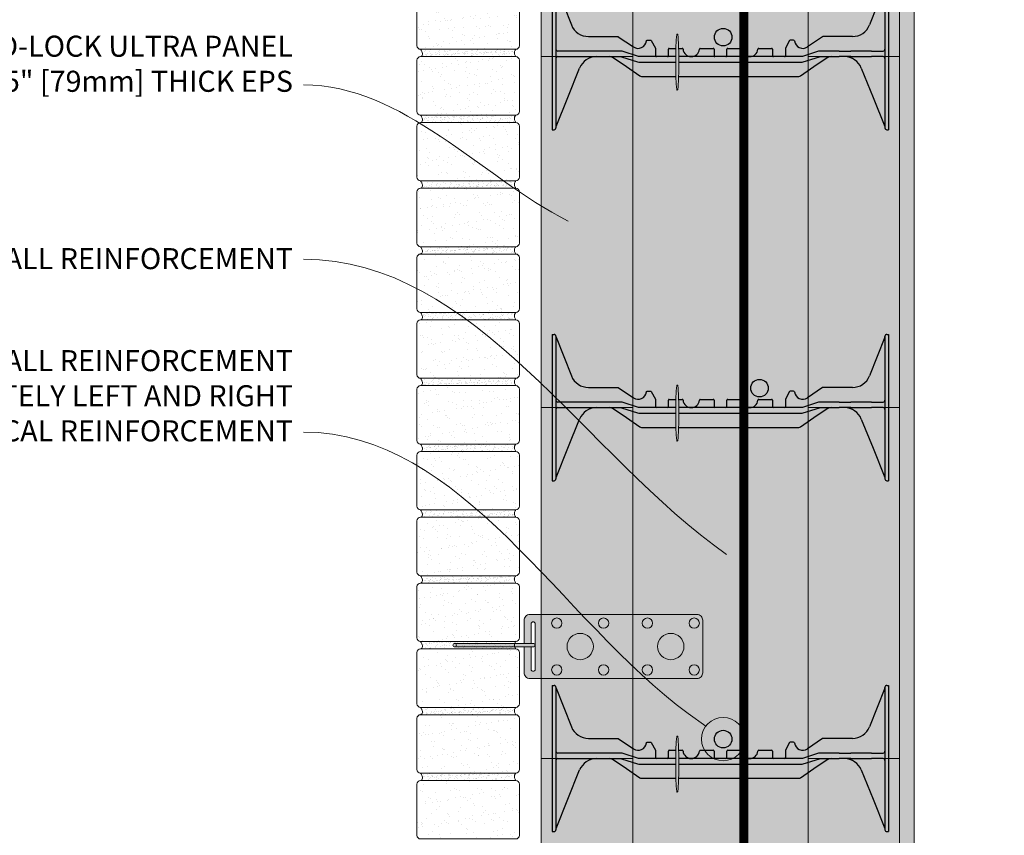
# Model space of a CAD drawing. Units: inches. Extents: x 61 to 2657, y 237 to 341.
# Drawn here: x 641 to 675, y 253 to 281 of the extents above; entities that cross this region are included whole.
import ezdxf
from ezdxf import colors
from ezdxf.entities.mleader import LeaderData, LeaderLine
from ezdxf.math import Vec2, Vec3

# ---------------------------------------------------------------- set-up
doc = ezdxf.new("R2010")
doc.units = ezdxf.units.IN
doc.header["$MEASUREMENT"] = 0
doc.layers.add('Quad-Lock', color=7, linetype='Continuous')
doc.styles.get("Standard").update_dxf_attribs({"font": 'arial.ttf'})

# ---------------------------------------------------------------- blocks, each defined once
blk = doc.blocks.new('single brick - 11')
at = {"lineweight": 0}
h = blk.add_hatch(dxfattribs=at)
h.set_pattern_fill('AR-SAND', color=252, scale=0.1, angle=45)
h.set_pattern_definition([(82.5, (-324.79284, -26.07508), (-0.14070132, 0.13179271), [0, -0.152, 0, -0.17, 0, -0.1625]), (52.5, (-324.79284, -26.07508), (-0.07441375, 0.32469797), [0, -0.082, 0, -0.137, 0, -0.0525]), (12.5, (-324.87982, -26.16206), (0.21980293, 0.22060324), [0, -0.05, 0, -0.18, 0, -0.235]), (2.5, (-324.87982, -26.16206), (0.15050422, 0.27462629), [0, -0.025, 0, -0.118, 0, -0.135])])
edge = h.paths.add_edge_path()
edge.add_spline(control_points=[(-1.626, 1.998), (-1.625, 1.999), (-1.613, 2.007), (-1.562, 2.035), (-1.558, 2.126), (-1.59, 2.197), (-1.612, 2.232), (-1.624, 2.25)], knot_values=[0, 0, 0, 0, 0.003104, 0.046129, 0.164541, 0.221547, 0.285941, 0.285941, 0.285941, 0.285941], degree=3, periodic=0)
edge.add_line((-1.624, 2.25), (1.624, 2.25))
edge.add_spline(control_points=[(1.624, 2.25), (1.616, 2.24), (1.592, 2.206), (1.574, 2.131), (1.594, 2.055), (1.616, 2.013), (1.624, 2)], knot_values=[0, 0, 0, 0, 0.037695, 0.125604, 0.220424, 0.266375, 0.266375, 0.266375, 0.266375], degree=3, periodic=0)
edge.add_line((1.624, 2), (-1.624, 2))
h = blk.add_hatch(dxfattribs=at)
h.set_pattern_fill('AR-SAND', color=14, scale=0.3, angle=183)
edge = h.paths.add_edge_path()
edge.add_line((1.624, 0), (-1.624, 0))
edge.add_arc((-1.624, 0.126), 0.126, 180, 270, ccw=False)
edge.add_line((-1.75, 0.126), (-1.75, 1.874))
edge.add_arc((-1.624, 1.874), 0.126, 450, 540, ccw=False)
edge.add_line((-1.624, 2), (1.624, 2))
edge.add_arc((1.624, 1.874), 0.126, 360, 450, ccw=False)
edge.add_line((1.75, 1.874), (1.75, 0.126))
edge.add_arc((1.624, 0.126), 0.126, 270, 360, ccw=False)
blk.add_line((-1.624, 2.25), (1.624, 2.25), dxfattribs=at)
blk.add_lwpolyline([(1.624, 0), (-1.624, 0, -0.414214), (-1.75, 0.126), (-1.75, 1.874, -0.414214), (-1.624, 2), (1.624, 2, -0.414214), (1.75, 1.874), (1.75, 0.126, -0.414214)], format="xyb", close=True, dxfattribs=at)
for points in [[(-1.624, 2.25), (-1.591, 2.195), (-1.569, 2.142), (-1.589, 2.025), (-1.624, 2), (-1.626, 1.998)], [(1.624, 2.25), (1.603, 2.219), (1.581, 2.133), (1.603, 2.041), (1.624, 2)]]:
    blk.add_spline(points, degree=3, dxfattribs=at)
blk = doc.blocks.new('rebar single')
h = blk.add_hatch(color=0)
h.dxf.hatch_style = 1
edge = h.paths.add_edge_path()
edge.add_arc((0, 0), 0.3, 0, 360)
at = {"color": 0}
blk.add_circle((0, 0), 0.3, dxfattribs=at)
blk = doc.blocks.new('8F')
at = {"layer": 'Quad-Lock', "lineweight": 0}
h = blk.add_hatch(color=2, dxfattribs=at)
h.paths.add_polyline_path([(4.292, 3.253, 0.911228), (4.255, 3.253, 0.015596), (4.226, 2.781), (4.322, 2.781, 0.015596)], flags=17)
h.paths.add_polyline_path([(4.32, 1.812), (4.227, 1.812, 0.014564), (4.255, 1.372, 0.911228), (4.292, 1.372, 0.014564)], flags=17)
h.paths.add_polyline_path([(9.395, 2.456, -0.15172), (9.537, 2.5), (9.995, 2.5, -0.185781), (10.395, 2.346, -0.109286), (10.564, 2.109), (11.375, 0.094), (11.375, 0.062, 0.414214), (11.437, 0), (11.5, 0), (11.5, 5), (11.437, 5, 0.414214), (11.375, 4.937, -0.080163), (11.371, 4.91), (10.844, 3.582, -0.307493), (10.263, 3.187), (9.259, 3.187, 0.14956), (9.242, 3.182), (8.725, 2.833, -0.574452), (8.283, 3.035, 0.385379), (8.252, 3.062), (8.143, 3.062, 0.272388), (8.116, 3.047), (7.973, 2.788, 0.127454), (7.969, 2.773), (7.969, 2.531, -0.414214), (7.937, 2.5), (7.562, 2.5, -0.414214), (7.531, 2.531), (7.531, 2.75, 0.414213), (7.5, 2.781), (7.061, 2.781, 0.38517), (7.03, 2.753, -0.904534), (6.47, 2.753, 0.38517), (6.439, 2.781), (6, 2.781, 0.414214), (5.969, 2.75), (5.969, 2.531, -0.414214), (5.937, 2.5), (5.562, 2.5, -0.414214), (5.531, 2.531), (5.531, 2.75, 0.414214), (5.5, 2.781), (5.061, 2.781, 0.38517), (5.03, 2.753, -0.904534), (4.47, 2.753, 0.38517), (4.439, 2.781), (4, 2.781, 0.414214), (3.969, 2.75), (3.969, 2.531, -0.414214), (3.937, 2.5), (3.562, 2.5, -0.414214), (3.531, 2.531), (3.531, 2.773, 0.127463), (3.527, 2.788), (3.384, 3.047, 0.272361), (3.357, 3.062), (3.248, 3.062, 0.385378), (3.217, 3.035, -0.574452), (2.775, 2.833), (2.258, 3.182, 0.149657), (2.241, 3.187), (1.237, 3.187, -0.307492), (0.656, 3.582), (0.129, 4.91, -0.09392), (0.125, 4.933, 0.3925), (0.062, 5), (0, 5), (0, 0), (0.062, 0, 0.414214), (0.125, 0.062), (0.125, 0.094), (0.13, 0.105), (0.936, 2.109, -0.301181), (1.505, 2.5), (1.944, 2.5, -0.15172), (2.086, 2.456), (2.99, 1.834, 0.151721), (3.061, 1.812), (8.42, 1.812, 0.151719), (8.491, 1.834)])
at = {"layer": 'Quad-Lock', "color": 0, "extrusion": (0, 1, 0)}
for p, q in [((0, 5), (0, 4.75)), ((0, 5), (0.062, 5)), ((0, 4.75), (0, 0.25)), ((0.125, 4.937), (0.125, 4.75)), ((0.125, 4.75), (0.125, 0.25)), ((0.129, 4.91), (0.393, 4.246)), ((11.371, 4.91), (11.107, 4.246)), ((11.375, 4.937), (11.375, 4.75)), ((11.375, 4.75), (11.375, 0.25)), ((11.437, 5), (11.5, 5)), ((11.5, 5), (11.5, 4.75)), ((11.5, 4.75), (11.5, 0.25)), ((0.393, 4.246), (0.656, 3.582)), ((11.107, 4.246), (10.844, 3.582)), ((1.237, 3.187), (2.241, 3.187)), ((2.241, 3.187), (2.25, 3.186)), ((2.25, 3.186), (2.258, 3.182)), ((2.258, 3.182), (2.258, 3.182)), ((2.258, 3.182), (2.775, 2.833)), ((3.217, 3.035), (3.227, 3.054)), ((3.227, 3.054), (3.248, 3.062)), ((3.248, 3.062), (3.357, 3.062)), ((3.357, 3.062), (3.372, 3.058)), ((3.372, 3.058), (3.384, 3.047)), ((3.384, 3.047), (3.527, 2.788)), ((8.116, 3.047), (7.973, 2.788)), ((8.128, 3.058), (8.116, 3.047)), ((8.143, 3.062), (8.128, 3.058)), ((8.252, 3.062), (8.143, 3.062)), ((8.273, 3.054), (8.252, 3.062)), ((8.283, 3.035), (8.273, 3.054)), ((9.242, 3.182), (8.725, 2.833)), ((9.25, 3.186), (9.242, 3.182)), ((9.242, 3.182), (9.242, 3.182)), ((9.259, 3.187), (9.25, 3.186)), ((10.263, 3.187), (9.259, 3.187)), ((3.527, 2.788), (3.53, 2.781)), ((3.53, 2.781), (3.531, 2.773)), ((3.531, 2.773), (3.531, 2.531)), ((3.969, 2.531), (3.969, 2.75)), ((4, 2.781), (4.226, 2.781)), ((4.322, 2.781), (4.439, 2.781)), ((5.061, 2.781), (5.5, 2.781)), ((5.531, 2.75), (5.531, 2.531)), ((5.969, 2.531), (5.969, 2.75)), ((6, 2.781), (6.439, 2.781)), ((7.061, 2.781), (7.5, 2.781)), ((7.531, 2.75), (7.531, 2.531)), ((7.97, 2.781), (7.969, 2.773)), ((7.969, 2.773), (7.969, 2.531)), ((7.973, 2.788), (7.97, 2.781)), ((0.544, 2.687), (0.187, 2.687)), ((0.187, 2.5), (0.544, 2.5)), ((0.564, 2.687), (0.544, 2.687)), ((0.544, 2.5), (0.564, 2.5)), ((0.588, 2.687), (0.564, 2.687)), ((0.564, 2.5), (0.588, 2.5)), ((1.293, 2.687), (0.588, 2.687)), ((0.588, 2.5), (1.293, 2.5)), ((1.331, 2.687), (1.293, 2.687)), ((1.293, 2.5), (1.331, 2.5)), ((1.553, 2.687), (1.331, 2.687)), ((1.331, 2.5), (1.553, 2.5)), ((1.575, 2.687), (1.553, 2.687)), ((1.553, 2.5), (1.575, 2.5)), ((1.656, 2.687), (1.575, 2.687)), ((1.575, 2.5), (1.656, 2.5)), ((1.688, 2.687), (1.656, 2.687)), ((1.656, 2.5), (1.688, 2.5)), ((2.356, 2.687), (1.688, 2.687)), ((1.688, 2.5), (2.324, 2.5)), ((2.018, 2.489), (1.944, 2.5)), ((2.086, 2.456), (2.018, 2.489)), ((2.538, 2.145), (2.086, 2.456)), ((2.324, 2.5), (2.362, 2.494)), ((2.393, 2.682), (2.356, 2.687)), ((2.362, 2.494), (2.919, 2.318)), ((2.95, 2.506), (2.393, 2.682)), ((2.988, 2.5), (2.95, 2.506)), ((4.223, 2.5), (2.988, 2.5)), ((8.512, 2.5), (4.325, 2.5)), ((8.55, 2.506), (8.512, 2.5)), ((8.828, 2.594), (8.55, 2.506)), ((8.581, 2.318), (9.138, 2.494)), ((9.107, 2.682), (8.828, 2.594)), ((9.395, 2.456), (8.943, 2.145)), ((9.144, 2.687), (9.107, 2.682)), ((9.138, 2.494), (9.175, 2.5)), ((9.812, 2.687), (9.144, 2.687)), ((9.175, 2.5), (9.812, 2.5)), ((9.463, 2.489), (9.395, 2.456)), ((9.537, 2.5), (9.463, 2.489)), ((9.812, 2.687), (9.844, 2.687)), ((9.844, 2.5), (9.812, 2.5)), ((9.844, 2.687), (9.924, 2.687)), ((9.924, 2.5), (9.844, 2.5)), ((9.924, 2.687), (9.947, 2.687)), ((9.947, 2.5), (9.924, 2.5)), ((9.947, 2.687), (10.169, 2.687)), ((10.169, 2.5), (9.947, 2.5)), ((10.169, 2.687), (10.207, 2.687)), ((10.207, 2.5), (10.169, 2.5)), ((10.912, 2.687), (10.207, 2.687)), ((10.207, 2.5), (10.912, 2.5)), ((10.912, 2.687), (10.936, 2.687)), ((10.936, 2.5), (10.912, 2.5)), ((10.936, 2.687), (10.956, 2.687)), ((10.956, 2.5), (10.936, 2.5)), ((10.956, 2.687), (11.312, 2.687)), ((11.312, 2.5), (10.956, 2.5)), ((0.533, 1.107), (0.936, 2.109)), ((2.99, 1.834), (2.538, 2.145)), ((2.919, 2.318), (2.957, 2.312)), ((2.957, 2.312), (4.223, 2.312)), ((4.325, 2.312), (8.543, 2.312)), ((8.943, 2.145), (8.491, 1.834)), ((8.543, 2.312), (8.581, 2.318)), ((10.564, 2.109), (10.967, 1.107)), ((3.023, 1.818), (2.99, 1.834)), ((3.061, 1.812), (3.023, 1.818)), ((4.227, 1.812), (3.061, 1.812)), ((8.42, 1.812), (4.32, 1.812)), ((8.457, 1.818), (8.42, 1.812)), ((8.491, 1.834), (8.457, 1.818)), ((0.13, 0.105), (0.533, 1.107)), ((10.967, 1.107), (11.37, 0.105)), ((0, 0.25), (0, 0)), ((0, 0), (0.062, 0)), ((0.125, 0.25), (0.125, 0.062)), ((0.125, 0.094), (0.13, 0.105)), ((11.37, 0.105), (11.375, 0.094)), ((11.375, 0.25), (11.375, 0.062)), ((11.437, 0), (11.5, 0)), ((11.5, 0.25), (11.5, 0))]:
    blk.add_line(p, q, dxfattribs=at)
at = {"layer": 'Quad-Lock', "lineweight": 0}
blk.add_lwpolyline([(4.325, 2.512, 0.024463), (4.292, 3.253, 0.911228), (4.255, 3.253, 0.024463), (4.223, 2.512), (4.223, 2.112, 0.024463), (4.255, 1.372, 0.911228), (4.292, 1.372, 0.024463), (4.325, 2.112)], format="xyb", close=True, dxfattribs=at)
at = {"layer": 'Quad-Lock', "color": 0}
for centre, radius, start, end in [((0.188, 4.933), 0.063, 180, 201.6304), ((11.312, 4.933), 0.063, 338.3696, 0), ((1.237, 3.812), 0.625, 201.6309, 270), ((10.263, 3.812), 0.625, 270, 338.3691), ((2.937, 3.062), 0.281, 234.8011, 354.3023), ((8.562, 3.062), 0.281, 185.6977, 305.1989), ((0.187, 2.75), 0.0625, 180, 225), ((0.187, 2.75), 0.0625, 225, 270), ((4, 2.75), 0.0312, 90, 180), ((4.439, 2.75), 0.0312, 5.7392, 90), ((4.75, 2.781), 0.281, 185.7392, 270), ((4.75, 2.781), 0.281, 270, 354.2608), ((5.061, 2.75), 0.0312, 90, 174.2608), ((5.5, 2.75), 0.0312, 0, 90), ((6, 2.75), 0.0312, 90, 180), ((6.439, 2.75), 0.0312, 5.7392, 90), ((6.75, 2.781), 0.281, 185.7392, 270), ((6.75, 2.781), 0.281, 270, 354.2608), ((7.061, 2.75), 0.0312, 90, 174.2608), ((7.5, 2.75), 0.0312, 0, 90), ((11.312, 2.75), 0.0625, 270, 315), ((11.312, 2.75), 0.0625, 315, 0), ((0.187, 2.437), 0.0625, 135, 180), ((0.187, 2.437), 0.0625, 90, 135), ((1.516, 1.875), 0.625, 91.0252, 158.0705), ((3.562, 2.531), 0.0312, 180, 270), ((3.937, 2.531), 0.0312, 270, 360), ((5.562, 2.531), 0.0312, 180, 270), ((5.937, 2.531), 0.0312, 270, 360), ((7.562, 2.531), 0.0312, 180, 270), ((7.937, 2.531), 0.0312, 270, 360), ((9.984, 1.875), 0.625, 21.9295, 88.9748), ((11.312, 2.437), 0.0625, 45, 90), ((11.312, 2.437), 0.0625, 0, 45)]:
    blk.add_arc(centre, radius, start, end, dxfattribs=at)
for points, knots in [([(0.125, 4.937), (0.125, 4.958), (0.116, 4.974), (0.092, 4.995), (0.076, 5), (0.062, 5)], [0.4017407, 0.4017407, 0.4017407, 0.4017407, 0.4952648, 0.4952648, 0.5887889, 0.5887889, 0.5887889, 0.5887889]), ([(11.437, 5), (11.424, 5), (11.408, 4.995), (11.384, 4.974), (11.375, 4.958), (11.375, 4.937)], [0, 0, 0, 0, 0.0935241, 0.0935241, 0.1870483, 0.1870483, 0.1870483, 0.1870483]), ([(0.062, 0), (0.076, 0), (0.092, 0.005), (0.116, 0.026), (0.125, 0.042), (0.125, 0.062)], [0, 0, 0, 0, 0.0935241, 0.0935241, 0.1870483, 0.1870483, 0.1870483, 0.1870483]), ([(11.375, 0.062), (11.375, 0.042), (11.384, 0.026), (11.408, 0.005), (11.424, 0), (11.437, 0)], [0.4017407, 0.4017407, 0.4017407, 0.4017407, 0.4952648, 0.4952648, 0.5887889, 0.5887889, 0.5887889, 0.5887889])]:
    blk.add_open_spline(points, degree=3, knots=knots, dxfattribs=at)
blk = doc.blocks.new('*U203')
at = {"lineweight": 0}
blk.add_blockref('8F', (-5.75, -2.5), dxfattribs=at)
blk = doc.blocks.new('*U205')
at = {"color": 0, "linetype": 'ByBlock', "lineweight": -2, "transparency": 16777216}
for p in [(0, -48), (0, -60), (0, -72)]:
    blk.add_blockref('*U203', p, dxfattribs=at)
blk = doc.blocks.new('Brick Tie')
at = {"lineweight": 0, "true_color": 0xcbeefb}
h = blk.add_hatch(color=254, dxfattribs=at)
h.dxf.hatch_style = 1
h.paths.add_polyline_path([(1.937, 0.715, -1), (2.291, 0.715, -1)], flags=16)
h.paths.add_polyline_path([(2.291, -0.885, -1), (1.937, -0.885, -1)], flags=16)
h.paths.add_polyline_path([(1.764, -0.085, -1), (0.864, -0.085, -1)], flags=16)
h.paths.add_polyline_path([(0.337, 0.715, -1), (0.691, 0.715, -1)], flags=16)
h.paths.add_polyline_path([(0.691, -0.885, -1), (0.337, -0.885, -1)], flags=16)
h.paths.add_polyline_path([(-0.223, -0.862, -0.414214), (-0.293, -0.931, -0.414214), (-0.362, -0.862), (-0.362, 0.692, -0.414214), (-0.293, 0.762, -0.414214), (-0.223, 0.692)], flags=16)
edge = h.paths.add_edge_path()
edge.add_arc((4.411, -0.085), 0.45, 0, 360)
edge = h.paths.add_edge_path()
edge.add_arc((3.611, -0.885), 0.177, 0, 360)
edge = h.paths.add_edge_path()
edge.add_arc((3.611, 0.715), 0.177, 0, 360)
edge = h.paths.add_edge_path()
edge.add_arc((5.211, 0.715), 0.177, 0, 360)
edge = h.paths.add_edge_path()
edge.add_arc((5.211, -0.885), 0.177, 0, 360)
edge = h.paths.add_edge_path()
edge.add_arc((5.31, -0.983), 0.194, 270, 360)
edge.add_line((5.504, -0.983), (5.504, 0.814))
edge.add_arc((5.31, 0.814), 0.194, 0, 90)
edge.add_line((5.31, 1.008), (-0.409, 1.008))
edge.add_arc((-0.409, 0.814), 0.194, 90, 180)
edge.add_line((-0.603, 0.814), (-0.603, -0.983))
edge.add_arc((-0.409, -0.983), 0.194, 180, 270)
edge.add_line((-0.409, -1.177), (5.31, -1.177))
h = blk.add_hatch(color=254, dxfattribs=at)
h.dxf.hatch_style = 1
edge = h.paths.add_edge_path()
edge.add_arc((-0.293, -0.04), 0.0604, 0, 90)
edge.add_line((-0.293, 0.02), (-2.975, 0.02))
edge.add_arc((-2.975, -0.04), 0.0604, 90, 180)
edge.add_arc((-2.975, -0.04), 0.0604, 180, 270)
edge.add_line((-2.975, -0.1), (-0.293, -0.1))
edge.add_arc((-0.293, -0.04), 0.0604, 270, 360)
at = {"lineweight": 0}
for points in [[(-0.603, -0.1), (-0.603, -0.983, 0.414214), (-0.409, -1.177), (5.31, -1.177, 0.414214), (5.504, -0.983), (5.504, 0.814, 0.414214), (5.31, 1.008), (-0.409, 1.008, 0.414214), (-0.603, 0.814), (-0.603, 0.02)], [(-0.362, -0.1), (-0.362, -0.862, 0.414214), (-0.293, -0.931), (-0.293, -0.931, 0.414214), (-0.223, -0.862), (-0.223, 0.692, 0.414214), (-0.293, 0.762), (-0.293, 0.762, 0.414214), (-0.362, 0.692), (-0.362, 0.02)]]:
    blk.add_lwpolyline(points, format="xyb", dxfattribs=at)
blk.add_lwpolyline([(-0.232, -0.04), (-0.232, -0.04, 0.414214), (-0.293, 0.02), (-2.975, 0.02, 0.414214), (-3.036, -0.04), (-3.036, -0.04, 0.414214), (-2.975, -0.1), (-0.293, -0.1, 0.414214)], format="xyb", close=True, dxfattribs=at)
for centre, radius in [((0.514, 0.715), 0.177), ((2.114, 0.715), 0.177), ((3.611, 0.715), 0.177), ((5.211, 0.715), 0.177), ((1.314, -0.085), 0.45), ((4.411, -0.085), 0.45), ((-2.975, -0.04), 0.0604), ((0.514, -0.885), 0.177), ((2.114, -0.885), 0.177), ((3.611, -0.885), 0.177), ((5.211, -0.885), 0.177)]:
    blk.add_circle(centre, radius, dxfattribs=at)
blk = doc.blocks.new('_DotBlank')
at = {"color": 0, "linetype": 'ByBlock', "lineweight": -2}
blk.add_line((-0.5, 0), (-1, 0), dxfattribs=at)
blk.add_circle((0, 0), 0.5, dxfattribs=at)
blk = doc.blocks.new('QLU-303')
at = {"lineweight": 0}
ml = blk.add_multileader_mtext('Standard', dxfattribs=at)
ml.set_content('{\\C256;HOLES CUT IN EPS PANELS - FILLED WITH CONCRETE\\PAT EVERY BOLT LOCATION \\PMIN. HOLE %%C7.25" [185mm] FOR ULTRA PANELS}', color=7)
ml.set_leader_properties(color=256)
ml.build(insert=Vec2(0, 0))
ml.multileader.update_dxf_attribs({"leader_type": 2, "text_right_attachment_type": 3, "dogleg_length": 0.36, "arrow_head_size": 0.72, "scale": 4})
ctx = ml.context
ctx.base_point, ctx.scale, ctx.char_height, ctx.arrow_head_size, ctx.landing_gap_size, ctx.plane_origin = Vec3(9.25347, -11.90308), 4, 0.72, 0.72, 0.36, Vec3(32.41498, 39.13768)
ctx.right_attachment = 3
notes = []
notes.append((ctx, [(0, (1, 1, 0), (7.81347, -11.90308), (1, 0), 1.44, [(0, [(-1.88381, 1.80758)], 0, [])])]))
ctx.mtext.insert, ctx.mtext.width, ctx.mtext.flow_direction = Vec3(9.61347, -11.44314), 46.8764437, 5
ml = blk.add_multileader_mtext('Standard', dxfattribs=at)
ml.set_content('QUAD-LOCK ULTRA PANEL \\P3.125" [79mm] THICK EPS', color=7)
ml.set_leader_properties(color=256)
ml.build(insert=Vec2(0, 0))
ml.multileader.update_dxf_attribs({"leader_type": 2, "text_right_attachment_type": 3, "dogleg_length": 0.36, "arrow_head_size": 0.72, "scale": 4})
ctx = ml.context
ctx.base_point, ctx.scale, ctx.char_height, ctx.arrow_head_size, ctx.landing_gap_size, ctx.plane_origin = Vec3(9.25347, -25.39549), 4, 0.72, 0.72, 0.36, Vec3(0.46845, -29.72752)
ctx.right_attachment = 3
notes.append((ctx, [(0, (1, 1, 0), (7.81347, -25.39549), (1, 0), 1.44, [(0, [(-0.75738, -31.13275)], 0, [])])]))
ctx.mtext.insert, ctx.mtext.width, ctx.mtext.flow_direction = Vec3(9.61347, -24.93554), 50.3338185, 5
ml = blk.add_multileader_mtext('Standard', dxfattribs=at)
ml.set_content('QUAD-LOCK PLASTIC TIE (YELLOW SHOWN)\\PSPACED AT 12" [305mm] O/C VER & HOR', color=7)
ml.set_leader_properties(color=256)
ml.build(insert=Vec2(0, 0))
ml.multileader.update_dxf_attribs({"leader_type": 2, "text_right_attachment_type": 3, "dogleg_length": 0.36, "arrow_head_size": 0.72, "scale": 4})
ctx = ml.context
ctx.base_point, ctx.scale, ctx.char_height, ctx.arrow_head_size, ctx.landing_gap_size, ctx.plane_origin = Vec3(9.25347, -30.98114), 4, 0.72, 0.72, 0.36, Vec3(-1.97458, -30.47377)
ctx.right_attachment = 3
notes.append((ctx, [(0, (1, 1, 0), (7.81347, -30.98114), (1, 0), 1.44, [(0, [(-0.44347, -37.16725)], 0, [])])]))
ctx.mtext.insert, ctx.mtext.width, ctx.mtext.flow_direction = Vec3(9.61347, -30.52119), 50.3338185, 5
for ctx, leaders in notes:
    for number, flags, end, landing, length, lines in leaders:
        leader = LeaderData()
        leader.index, (leader.has_last_leader_line, leader.has_dogleg_vector, leader.attachment_direction) = number, flags
        leader.last_leader_point, leader.dogleg_vector, leader.dogleg_length = Vec3(end), Vec3(landing), length
        for number, points, colour, breaks in lines:
            line = LeaderLine()
            line.index, line.vertices, line.color, line.breaks = number, Vec3.list(points), colors.encode_raw_color(colour), breaks
            leader.lines.append(line)
        ctx.leaders.append(leader)
blk = doc.blocks.new('QLU-304')
at = {"lineweight": 0}
ml = blk.add_multileader_mtext('Standard', dxfattribs=at)
ml.set_content('{\\C256;HOLES CUT IN EPS PANELS - FILLED WITH CONCRETE\\PAT EVERY BOLT LOCATION \\PMIN. HOLE %%C7.25" [185mm] FOR ULTRA PANELS}', color=7)
ml.set_leader_properties(color=256)
ml.build(insert=Vec2(0, 0))
ml.multileader.update_dxf_attribs({"leader_type": 2, "text_right_attachment_type": 3, "dogleg_length": 0.36, "arrow_head_size": 0.72, "scale": 4})
ctx = ml.context
ctx.base_point, ctx.scale, ctx.char_height, ctx.arrow_head_size, ctx.landing_gap_size, ctx.plane_origin = Vec3(10.51434, -12.37636), 4, 0.72, 0.72, 0.36, Vec3(33.67584, 38.6644)
ctx.right_attachment = 3
notes = []
notes.append((ctx, [(0, (1, 1, 0), (9.07434, -12.37636), (1, 0), 1.44, [(0, [(-0.62295, 1.3343)], 0, [])])]))
ctx.mtext.insert, ctx.mtext.width, ctx.mtext.flow_direction = Vec3(10.87434, -11.91642), 46.8764437, 5
ml = blk.add_multileader_mtext('Standard', dxfattribs=at)
ml.set_content('QUAD-LOCK ULTRA PANEL \\P3.125" [79mm] THICK EPS', color=7)
ml.set_leader_properties(color=256)
ml.build(insert=Vec2(0, 0))
ml.multileader.update_dxf_attribs({"leader_type": 2, "text_right_attachment_type": 3, "dogleg_length": 0.36, "arrow_head_size": 0.72, "scale": 4})
ctx = ml.context
ctx.base_point, ctx.scale, ctx.char_height, ctx.arrow_head_size, ctx.landing_gap_size, ctx.plane_origin = Vec3(8.51434, -25.86877), 4, 0.72, 0.72, 0.36, Vec3(-0.27068, -30.2008)
ctx.right_attachment = 3
notes.append((ctx, [(0, (1, 1, 0), (7.07434, -25.86877), (1, 0), 1.44, [(0, [(0.63887, -30.28449)], 0, [])])]))
ctx.mtext.insert, ctx.mtext.width, ctx.mtext.flow_direction = Vec3(8.87434, -25.40882), 50.3338185, 5
for ctx, leaders in notes:
    for number, flags, end, landing, length, lines in leaders:
        leader = LeaderData()
        leader.index, (leader.has_last_leader_line, leader.has_dogleg_vector, leader.attachment_direction) = number, flags
        leader.last_leader_point, leader.dogleg_vector, leader.dogleg_length = Vec3(end), Vec3(landing), length
        for number, points, colour, breaks in lines:
            line = LeaderLine()
            line.index, line.vertices, line.color, line.breaks = number, Vec3.list(points), colors.encode_raw_color(colour), breaks
            leader.lines.append(line)
        ctx.leaders.append(leader)
blk = doc.blocks.new('QLU-305')
at = {"lineweight": 0}
h = blk.add_hatch(dxfattribs=at)
h.set_pattern_fill('AR-CONC', color=251, scale=0.5)
h.set_pattern_definition([(50, (385.1175, 0), (3.5863, -0.31376), [0.375, -4.125]), (355, (385.1175, 0), (-0.693757, 3.76096), [0.3, -3.3]), (100.4514, (385.4163, -0.026), (2.892544, 3.4472), [0.3187, -3.50571]), (46.1842, (385.1175, 1), (5.336207, -0.827596), [0.5625, -6.1875]), (96.6356, (385.562, 0.931), (4.67331, 4.87059), [0.47805, -5.25857]), (351.1842, (385.1175, 1), (4.67331, 4.87059), [0.45, -4.95]), (21, (385.6175, 0.75), (2.984535, -2.013094), [0.375, -4.125]), (326, (385.6175, 0.75), (1.216577, 3.62575), [0.3, -3.3]), (71.4514, (385.866, 0.5822), (4.201112, 1.612656), [0.3187, -3.50571]), (37.5, (385.1175, 0), (0.0607993, 1.6644693), [0, -3.26, 0, -3.35, 0, -3.3125]), (7.5, (385.1175, 0), (1.315348, 1.9720586), [0, -1.91, 0, -3.185, 0, -1.2625]), (327.5, (384.0025, 0), (2.669112, -0.1127744), [0, -1.25, 0, -3.9, 0, -5.175]), (317.5, (383.5025, 0), (2.915931, 0.500525), [0, -1.625, 0, -2.59, 0, -3.675])])
h.paths.add_polyline_path([(668.06093, 292.07277), (668.06093, 294.04099), (668.06093, 302.10456), (668.06093, 304.07277), (668.06093, 316.07277), (668.06093, 328.07277), (668.06093, 332.07277), (666.35729, 332.07277), (666.35729, 333.3635), (665.71366, 330.78204), (665.71366, 332.07277), (662.06093, 332.07277), (662.06093, 328.07277), (662.06093, 316.07277), (662.06093, 304.07277), (662.06093, 292.07277), (662.06093, 280.07277), (662.06093, 268.07277), (662.06093, 256.07277), (662.06093, 249.84244), (664.85711, 249.84244), (664.85711, 248.55171), (665.50074, 251.13317), (665.50074, 249.84244), (668.06093, 249.84244), (668.06093, 256.07277), (668.06093, 268.07277), (668.06093, 280.07277)])
h.paths.add_polyline_path([(668.06093, 300.94335), (668.06093, 302.10456), (668.06093, 294.04099), (668.06093, 295.2022)], flags=17)
at = {"lineweight": 0, "true_color": 0xd4f7f7}
h = blk.add_hatch(dxfattribs=at)
h.set_pattern_fill('HONEY', scale=2, style=0)
h.set_pattern_definition([(0, (-5.68714, 0), (0.375, 0.21650635), [0.25, -0.5]), (120, (-5.68714, 0), (-0.375, 0.21650635), [0.25, -0.5]), (60, (-5.68714, 0), (8e-17, 0.4330127), [-0.5, 0.25])])
h.paths.add_polyline_path([(668.06093, 316.07277), (671.18593, 316.07277), (671.18593, 328.07277), (668.06093, 328.07277)])
h.paths.add_polyline_path([(668.06093, 304.07277), (671.18593, 304.07277), (671.18593, 316.07277), (668.06093, 316.07277)])
h.paths.add_polyline_path([(668.06093, 328.07277), (671.18593, 328.07277), (671.18593, 332.07277), (668.06093, 332.07277)])
h.paths.add_polyline_path([(668.06093, 256.07277), (671.18593, 256.07277), (671.18593, 268.07277), (668.06093, 268.07277)])
h.paths.add_polyline_path([(668.06093, 280.07277), (671.18593, 280.07277), (671.18593, 292.07277), (668.06093, 292.07277)])
h.paths.add_polyline_path([(668.06093, 268.07277), (671.18593, 268.07277), (671.18593, 280.07277), (668.06093, 280.07277)])
h.paths.add_polyline_path([(668.06093, 249.84244), (671.18593, 249.84244), (671.18593, 256.07277), (668.06093, 256.07277)])
h.paths.add_polyline_path([(658.93593, 256.07277), (662.06093, 256.07277), (662.06093, 268.07277), (658.93593, 268.07277)])
h.paths.add_polyline_path([(658.93593, 316.07277), (662.06093, 316.07277), (662.06093, 328.07277), (658.93593, 328.07277)])
h.paths.add_polyline_path([(658.93593, 304.07277), (662.06093, 304.07277), (662.06093, 316.07277), (658.93593, 316.07277)])
h.paths.add_polyline_path([(658.93593, 292.07277), (662.06093, 292.07277), (662.06093, 304.07277), (658.93593, 304.07277)])
h.paths.add_polyline_path([(658.93593, 280.07277), (662.06093, 280.07277), (662.06093, 292.07277), (658.93593, 292.07277)])
h.paths.add_polyline_path([(658.93593, 268.07277), (662.06093, 268.07277), (662.06093, 280.07277), (658.93593, 280.07277)])
h.paths.add_polyline_path([(658.93593, 249.84244), (662.06093, 249.84244), (662.06093, 256.07277), (658.93593, 256.07277)])
h.paths.add_polyline_path([(658.93593, 328.07277), (662.06093, 328.07277), (662.06093, 332.07277), (658.93593, 332.07277)])
h.paths.add_polyline_path([(668.06093, 292.07277), (671.18593, 292.07277), (671.18593, 304.07277), (668.06093, 304.07277)])
at = {"lineweight": 0}
h = blk.add_hatch(dxfattribs=at)
h.set_pattern_fill('AR-SAND', color=8, scale=0.25)
h.set_pattern_definition([(37.5, (-621.98122, 346.15795), (-0.01574834, 0.48170594), [0, -0.38, 0, -0.425, 0, -0.40625]), (7.5, (-621.9812, 346.15795), (0.44244418, 0.70553652), [0, -0.205, 0, -0.3425, 0, -0.13125]), (327.5, (-622.28872, 346.15795), (0.77853547, 0.00141476), [0, -0.125, 0, -0.45, 0, -0.5875]), (317.5, (-622.2887, 346.15795), (0.75153165, 0.2194189), [0, -0.0625, 0, -0.295, 0, -0.3375])])
h.paths.add_polyline_path([(702.56341, 291.14497), (702.56341, 291.64497), (671.18593, 291.64497), (671.18593, 249.84244), (671.68593, 249.84244), (671.68593, 291.14497)])
at = {"color": 0, "lineweight": 0, "const_width": 0.3}
blk.add_lwpolyline([(665.86155, 249.84244), (665.86155, 326.85211)], dxfattribs=at)
at = {"lineweight": 0}
for points in [[(658.93593, 280.07277), (662.06093, 280.07277), (662.06093, 292.07277), (658.93593, 292.07277)], [(668.06093, 280.07277), (671.18593, 280.07277), (671.18593, 292.07277), (668.06093, 292.07277)], [(702.56341, 291.14497), (671.68593, 291.14497), (671.68593, 249.84244), (671.18593, 249.84244), (671.18593, 291.64497), (702.56341, 291.64497)], [(658.93593, 268.07277), (662.06093, 268.07277), (662.06093, 280.07277), (658.93593, 280.07277)], [(668.06093, 268.07277), (671.18593, 268.07277), (671.18593, 280.07277), (668.06093, 280.07277)], [(658.93593, 256.07277), (662.06093, 256.07277), (662.06093, 268.07277), (658.93593, 268.07277)], [(668.06093, 256.07277), (671.18593, 256.07277), (671.18593, 268.07277), (668.06093, 268.07277)], [(658.93593, 249.84244), (662.06093, 249.84244), (662.06093, 256.07277), (658.93593, 256.07277)], [(668.06093, 249.84244), (671.18593, 249.84244), (671.18593, 256.07277), (668.06093, 256.07277)]]:
    blk.add_lwpolyline(points, close=True, dxfattribs=at)
for name, p in [('*U205', (665.06092, 328.07277)), ('single brick - 11', (656.43593, 280.32277)), ('single brick - 11', (656.43593, 278.07277)), ('single brick - 11', (656.43593, 275.82277)), ('single brick - 11', (656.43593, 273.57277)), ('single brick - 11', (656.43593, 271.32277)), ('single brick - 11', (656.43593, 269.07277)), ('single brick - 11', (656.43593, 266.82277)), ('single brick - 11', (656.43593, 264.57277)), ('single brick - 11', (656.43593, 262.32277)), ('single brick - 11', (656.43593, 260.07277)), ('Brick Tie', (658.95218, 259.98781)), ('single brick - 11', (656.43593, 257.82277)), ('single brick - 11', (656.43593, 255.57277)), ('single brick - 11', (656.43593, 253.32277))]:
    blk.add_blockref(name, p, dxfattribs=at)
at = {"color": 0, "lineweight": 0}
for p in [(665.15468, 280.73777), (666.39565, 268.73777), (665.15468, 256.73777)]:
    blk.add_blockref('rebar single', p, dxfattribs=at)
at = {"lineweight": 0}
ml = blk.add_multileader_mtext('Standard', dxfattribs=at)
ml.set_content('\\A1;SIMPSON ICFVL \\PCAST IN PLACE', color=7)
ml.set_leader_properties(color=256)
ml.build(insert=Vec2(0, 0))
ml.multileader.update_dxf_attribs({"leader_type": 2, "text_right_attachment_type": 3, "dogleg_length": 0.36, "arrow_head_size": 0.72, "scale": 4})
ctx = ml.context
ctx.base_point, ctx.scale, ctx.char_height, ctx.arrow_head_size, ctx.landing_gap_size, ctx.plane_origin = Vec3(677.68066, 279.8878), 4, 0.72, 0.72, 0.36, Vec3(667.16484, 277.10321)
ctx.right_attachment = 3
notes = []
notes.append((ctx, [(1, (1, 1, 0), (687.52835, 278.66275), (-1, 0), 1.68606, [(0, [(667.44222, 294.77531)], 0, []), (1, [(681.91914, 266.01834)], 0, [])])]))
ctx.mtext.insert, ctx.mtext.width, ctx.mtext.flow_direction = Vec3(678.04066, 280.25394), 50.3338185, 5
ml = blk.add_multileader_mtext('Standard', dxfattribs=at)
ml.set_content('\\A1;SIMPSON ICFVL-W (1{\\H0.7x;\\S9/16;}" [40mm] FOR WOOD LEDGER BOARD)\\POR SIMPSON ICFVL-CW (1{\\H0.7x;\\S13/16;}" [46mm] FOR LVL LEDGER BOARD', color=7)
ml.set_leader_properties(color=256)
ml.build(insert=Vec2(0, 0))
ml.multileader.update_dxf_attribs({"leader_type": 2, "text_right_attachment_type": 3, "dogleg_length": 0.36, "arrow_head_size": 0.72, "scale": 4})
ctx = ml.context
ctx.base_point, ctx.scale, ctx.char_height, ctx.arrow_head_size, ctx.landing_gap_size, ctx.plane_origin = Vec3(677.68066, 283.88245), 4, 0.72, 0.72, 0.36, Vec3(667.16484, 281.00011)
ctx.right_attachment = 3
notes.append((ctx, [(1, (1, 1, 0), (709.92202, 281.96748), (-1, 0), 1.44, [(0, [(672.4527, 292.43578)], 0, []), (1, [(697.63416, 258.29959)], 0, [])])]))
ctx.mtext.insert, ctx.mtext.width, ctx.mtext.flow_direction = Vec3(678.04066, 284.34829), 50.3338185, 5
ml = blk.add_multileader_mtext('Standard', dxfattribs=at)
ml.set_content('QUAD-LOCK ULTRA PANEL \\P3.125" [79mm] THICK EPS', color=7)
ml.set_leader_properties(color=256)
ml.build(insert=Vec2(0, 0))
ml.multileader.update_dxf_attribs({"leader_type": 2, "text_right_attachment_type": 3, "dogleg_length": 0.36, "arrow_head_size": 0.72, "scale": 4})
ctx = ml.context
ctx.base_point, ctx.scale, ctx.char_height, ctx.arrow_head_size, ctx.landing_gap_size, ctx.plane_origin = Vec3(637.03105, 280.32903), 4, 0.72, 0.72, 0.36, Vec3(618.60749, 267.82228)
ctx.right_attachment, ctx.text_align_type = 3, 2
notes.append((ctx, [(1, (1, 1, 0), (652.24682, 279.10398), (-1, 0), 1.44, [(0, [(660.49843, 274.11167)], 0, [])])]))
ctx.mtext.insert, ctx.mtext.width, ctx.mtext.alignment, ctx.mtext.flow_direction = Vec3(650.44682, 280.78897), 50.3338185, 3, 5
ml = blk.add_multileader_mtext('Standard', dxfattribs=at)
ml.set_content('VERTICAL WALL REINFORCEMENT', color=7)
ml.set_leader_properties(color=256)
ml.build(insert=Vec2(0, 0))
ml.multileader.update_dxf_attribs({"leader_type": 2, "text_right_attachment_type": 3, "dogleg_length": 0.36, "arrow_head_size": 0.72, "scale": 4})
ctx = ml.context
ctx.base_point, ctx.scale, ctx.char_height, ctx.arrow_head_size, ctx.landing_gap_size, ctx.plane_origin = Vec3(633.12164, 273.15949), 4, 0.72, 0.72, 0.36, Vec3(664.49416, 282.97977)
ctx.right_attachment, ctx.text_align_type = 3, 2
notes.append((ctx, [(0, (1, 1, 0), (652.24682, 273.14672), (-1, 0), 1.44, [(0, [(665.86155, 262.63854)], 0, [])])]))
ctx.mtext.insert, ctx.mtext.width, ctx.mtext.defined_height, ctx.mtext.alignment, ctx.mtext.flow_direction = Vec3(650.44682, 273.52563), 51.0538185, 0.36614, 3, 5
ml = blk.add_multileader_mtext('Standard', dxfattribs=at)
ml.set_content('HORIZONTAL WALL REINFORCEMENT\\PPLACED ALTERNATELY LEFT AND RIGHT \\POF VERTICAL REINFORCEMENT ', color=7)
ml.set_leader_properties(color=256)
ml.set_arrow_properties(name='DOTBLANK')
ml.build(insert=Vec2(0, 0))
ml.multileader.update_dxf_attribs({"leader_type": 2, "text_right_attachment_type": 3, "dogleg_length": 0.36, "arrow_head_size": 1.48, "scale": 4})
ctx = ml.context
ctx.base_point, ctx.scale, ctx.char_height, ctx.arrow_head_size, ctx.landing_gap_size, ctx.plane_origin = Vec3(630.17534, 269.67158), 4, 0.72, 1.48, 0.36, Vec3(664.49416, 276.5088)
ctx.right_attachment, ctx.text_align_type = 3, 2
notes.append((ctx, [(0, (1, 1, 0), (652.24682, 267.23376), (-1, 0), 1.44, [(0, [(665.15468, 256.73777)], 0, [])])]))
ctx.mtext.insert, ctx.mtext.width, ctx.mtext.alignment, ctx.mtext.flow_direction = Vec3(650.44682, 270.03771), 50.3338185, 3, 5
for ctx, leaders in notes:
    for number, flags, end, landing, length, lines in leaders:
        leader = LeaderData()
        leader.index, (leader.has_last_leader_line, leader.has_dogleg_vector, leader.attachment_direction) = number, flags
        leader.last_leader_point, leader.dogleg_vector, leader.dogleg_length = Vec3(end), Vec3(landing), length
        for number, points, colour, breaks in lines:
            line = LeaderLine()
            line.index, line.vertices, line.color, line.breaks = number, Vec3.list(points), colors.encode_raw_color(colour), breaks
            leader.lines.append(line)
        ctx.leaders.append(leader)
blk = doc.blocks.new('QLU-306')
at = {"lineweight": 0}
ml = blk.add_multileader_mtext('Standard', dxfattribs=at)
ml.set_content('QUAD-LOCK ULTRA PANEL \\P3.125" [79mm] THICK EPS', color=7)
ml.set_leader_properties(color=256)
ml.build(insert=Vec2(0, 0))
ml.multileader.update_dxf_attribs({"leader_type": 2, "text_right_attachment_type": 3, "dogleg_length": 0.36, "arrow_head_size": 0.72, "scale": 4})
ctx = ml.context
ctx.base_point, ctx.scale, ctx.char_height, ctx.arrow_head_size, ctx.landing_gap_size, ctx.plane_origin = Vec3(-21.15488, -14.49374), 4, 0.72, 0.72, 0.36, Vec3(-39.57844, -27.00049)
ctx.right_attachment, ctx.text_align_type = 3, 2
notes = []
notes.append((ctx, [(1, (1, 1, 0), (-5.93911, -15.71879), (-1, 0), 1.44, [(0, [(2.3125, -20.7111)], 0, [])])]))
ctx.mtext.insert, ctx.mtext.width, ctx.mtext.alignment, ctx.mtext.flow_direction = Vec3(-7.73911, -14.0338), 50.3338185, 3, 5
ml = blk.add_multileader_mtext('Standard', dxfattribs=at)
ml.set_content('VERTICAL WALL REINFORCEMENT', color=7)
ml.set_leader_properties(color=256)
ml.build(insert=Vec2(0, 0))
ml.multileader.update_dxf_attribs({"leader_type": 2, "text_right_attachment_type": 3, "dogleg_length": 0.36, "arrow_head_size": 0.72, "scale": 4})
ctx = ml.context
ctx.base_point, ctx.scale, ctx.char_height, ctx.arrow_head_size, ctx.landing_gap_size, ctx.plane_origin = Vec3(-25.06429, -21.66328), 4, 0.72, 0.72, 0.36, Vec3(6.30823, -11.843)
ctx.right_attachment, ctx.text_align_type = 3, 2
notes.append((ctx, [(0, (1, 1, 0), (-5.93911, -21.67605), (-1, 0), 1.44, [(0, [(7.67562, -32.18424)], 0, [])])]))
ctx.mtext.insert, ctx.mtext.width, ctx.mtext.defined_height, ctx.mtext.alignment, ctx.mtext.flow_direction = Vec3(-7.73911, -21.29714), 51.0538185, 0.36614, 3, 5
ml = blk.add_multileader_mtext('Standard', dxfattribs=at)
ml.set_content('HORIZONTAL WALL REINFORCEMENT\\PPLACED ALTERNATELY LEFT AND RIGHT \\POF VERTICAL REINFORCEMENT ', color=7)
ml.set_leader_properties(color=256)
ml.set_arrow_properties(name='DOTBLANK')
ml.build(insert=Vec2(0, 0))
ml.multileader.update_dxf_attribs({"leader_type": 2, "text_right_attachment_type": 3, "dogleg_length": 0.36, "arrow_head_size": 1.48, "scale": 4})
ctx = ml.context
ctx.base_point, ctx.scale, ctx.char_height, ctx.arrow_head_size, ctx.landing_gap_size, ctx.plane_origin = Vec3(-28.0106, -25.1512), 4, 0.72, 1.48, 0.36, Vec3(6.30823, -18.31397)
ctx.right_attachment, ctx.text_align_type = 3, 2
notes.append((ctx, [(0, (1, 1, 0), (-5.93911, -27.58901), (-1, 0), 1.44, [(0, [(6.96875, -38.085)], 0, [])])]))
ctx.mtext.insert, ctx.mtext.width, ctx.mtext.alignment, ctx.mtext.flow_direction = Vec3(-7.73911, -24.78506), 50.3338185, 3, 5
for ctx, leaders in notes:
    for number, flags, end, landing, length, lines in leaders:
        leader = LeaderData()
        leader.index, (leader.has_last_leader_line, leader.has_dogleg_vector, leader.attachment_direction) = number, flags
        leader.last_leader_point, leader.dogleg_vector, leader.dogleg_length = Vec3(end), Vec3(landing), length
        for number, points, colour, breaks in lines:
            line = LeaderLine()
            line.index, line.vertices, line.color, line.breaks = number, Vec3.list(points), colors.encode_raw_color(colour), breaks
            leader.lines.append(line)
        ctx.leaders.append(leader)
blk = doc.blocks.new('QLU-307')
at = {"lineweight": 0}
ml = blk.add_multileader_mtext('Standard', dxfattribs=at)
ml.set_content('VERTICAL WALL REINFORCEMENT', color=7)
ml.set_leader_properties(color=256)
ml.build(insert=Vec2(0, 0))
ml.multileader.update_dxf_attribs({"leader_type": 2, "text_right_attachment_type": 3, "dogleg_length": 0.36, "arrow_head_size": 0.72, "scale": 4})
ctx = ml.context
ctx.base_point, ctx.scale, ctx.char_height, ctx.arrow_head_size, ctx.landing_gap_size, ctx.plane_origin = Vec3(-34.93929, -33.69933), 4, 0.72, 0.72, 0.36, Vec3(-3.56677, -41.56056)
ctx.right_attachment, ctx.text_align_type = 3, 2
notes = []
notes.append((ctx, [(0, (1, 1, 0), (-15.81411, -33.7121), (-1, 0), 1.44, [(0, [(-2.19938, -20.14147)], 0, [])])]))
ctx.mtext.insert, ctx.mtext.width, ctx.mtext.defined_height, ctx.mtext.alignment, ctx.mtext.flow_direction = Vec3(-17.61411, -33.33319), 51.0538185, 0.36614, 3, 5
ml = blk.add_multileader_mtext('Standard', dxfattribs=at)
ml.set_content('HORIZONTAL WALL REINFORCEMENT\\PPLACED ALTERNATELY LEFT AND RIGHT \\POF VERTICAL REINFORCEMENT ', color=7)
ml.set_leader_properties(color=256)
ml.set_arrow_properties(name='DOTBLANK')
ml.build(insert=Vec2(0, 0))
ml.multileader.update_dxf_attribs({"leader_type": 2, "text_right_attachment_type": 3, "dogleg_length": 0.36, "arrow_head_size": 1.48, "scale": 4})
ctx = ml.context
ctx.base_point, ctx.scale, ctx.char_height, ctx.arrow_head_size, ctx.landing_gap_size, ctx.plane_origin = Vec3(-37.8856, -36.68824), 4, 0.72, 1.48, 0.36, Vec3(-3.56677, -46.65035)
ctx.right_attachment, ctx.text_align_type = 3, 2
notes.append((ctx, [(0, (1, 1, 0), (-15.81411, -39.12606), (-1, 0), 1.44, [(0, [(-1.66528, -27.33321)], 0, [])])]))
ctx.mtext.insert, ctx.mtext.width, ctx.mtext.alignment, ctx.mtext.flow_direction = Vec3(-17.61411, -36.3221), 50.3338185, 3, 5
for ctx, leaders in notes:
    for number, flags, end, landing, length, lines in leaders:
        leader = LeaderData()
        leader.index, (leader.has_last_leader_line, leader.has_dogleg_vector, leader.attachment_direction) = number, flags
        leader.last_leader_point, leader.dogleg_vector, leader.dogleg_length = Vec3(end), Vec3(landing), length
        for number, points, colour, breaks in lines:
            line = LeaderLine()
            line.index, line.vertices, line.color, line.breaks = number, Vec3.list(points), colors.encode_raw_color(colour), breaks
            leader.lines.append(line)
        ctx.leaders.append(leader)

msp = doc.modelspace()

# ---------------------------------------------------------------- block references
at = {"lineweight": 0}
for name, p in [('QLU-303', (475.784, 292.395)), ('QLU-304', (572.224, 292.868)), ('QLU-305', (0, 0)), ('QLU-306', (755.887, 294.823)), ('QLU-307', (863.463, 296.071))]:
    msp.add_blockref(name, p, dxfattribs=at)

doc.saveas('drawing.dxf')
